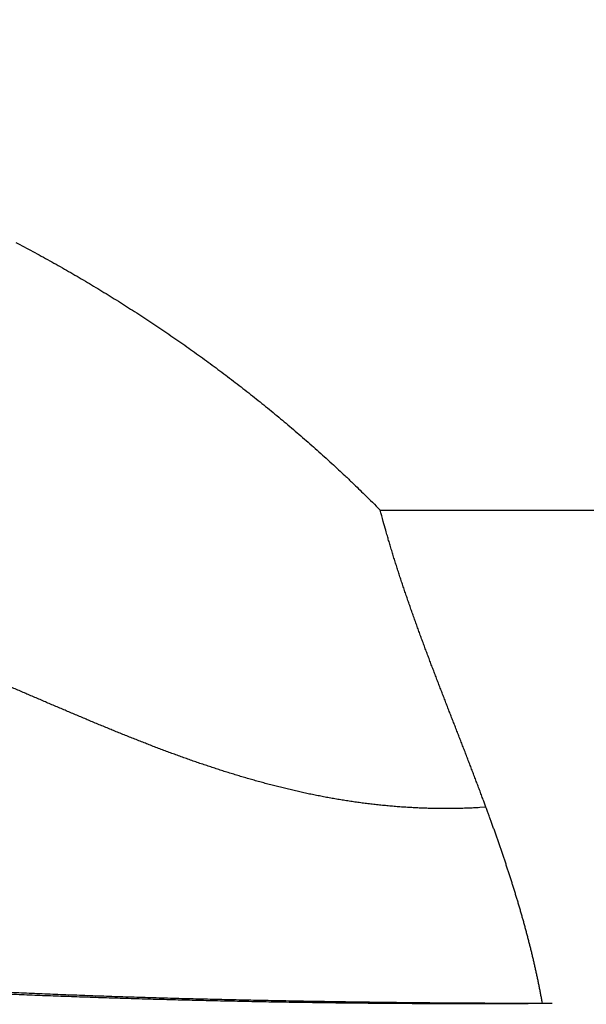
# Model space of a CAD drawing. Extents: x 58 to 795, y 19 to 552.
# Drawn here: x 473 to 474, y 264 to 266 of the extents above; entities that cross this region are included whole.
import ezdxf

# ---------------------------------------------------------------- set-up
doc = ezdxf.new("R2010")
doc.units = 0
doc.layers.get('0').update_dxf_attribs({"linetype": 'CONTINUOUS'})
doc.layers.add('2', color=7, linetype='CONTINUOUS')
doc.layers.get('0').off()
doc.styles.get("Standard").update_dxf_attribs({"font": 'monotxt.shx'})
doc.dimstyles.new('DSTYLE1', dxfattribs={"dimtxt": 3, "dimasz": 3, "dimexe": 3, "dimexo": 0, "dimgap": 2, "dimtad": 1, "dimrnd": 0.1, "dimzin": 3, "dimcen": 0.09, "dimazin": 3, "dimtp": 1, "dimtm": 1, "dimtfac": 1, "dimtofl": 0, "dimtmove": 0, "dimatfit": 3})

# ---------------------------------------------------------------- blocks, each defined once
blk = doc.blocks.new('_AH1')
at = {"color": 0, "linetype": 'CONTINUOUS'}
for p, q in [((-1, 0.166667), (0, 0)), ((-1, 0.166667), (-1, -0.166667)), ((0, 0), (-1, -0.166667)), ((0, 0), (-1, 0))]:
    blk.add_line(p, q, dxfattribs=at)
blk = doc.blocks.new('*D12592')
at = {"layer": '2', "color": 1, "linetype": 'CONTINUOUS'}
for p, q in [((338.00463, 284.12411), (338.00463, 336.093)), ((590.40463, 214.24017), (590.40463, 336.093)), ((338.00463, 333.093), (464.20463, 333.093)), ((590.40463, 333.093), (464.20463, 333.093))]:
    blk.add_line(p, q, dxfattribs=at)
at = {"layer": '2', "color": 1, "xscale": 3, "yscale": 3, "zscale": 3, "rotation": 180}
blk.add_blockref('_AH1', (338.00463, 333.093), dxfattribs=at)
at = {"layer": '2', "color": 1, "xscale": 3, "yscale": 3, "zscale": 3}
blk.add_blockref('_AH1', (590.40463, 333.093), dxfattribs=at)
at = {"layer": '2', "color": 1, "linetype": 'CONTINUOUS'}
blk.add_text('252,4', height=3, rotation=360, dxfattribs=at).set_placement((456.70463, 335.094))

msp = doc.modelspace()

# ---------------------------------------------------------------- linework, layer by layer
at = {"layer": '2', "color": 40, "linetype": 'CONTINUOUS'}
msp.add_line((473.89065, 264.97565), (524.94346, 264.97565), dxfattribs=at)
for points in [[(473.41078, 265.32788, -0.0015417), (473.42204, 265.32195, -0.0015445), (473.43325, 265.31594, -0.001547), (473.44443, 265.30986, -0.0015498), (473.45557, 265.30371, -0.0015525), (473.46667, 265.29749, -0.0015555), (473.47774, 265.29121, -0.0015583), (473.48876, 265.28485, -0.0015614), (473.49974, 265.27843, -0.0015643), (473.51068, 265.27194, -0.0015676), (473.52158, 265.26538, -0.0015707), (473.53243, 265.25875, -0.0015741), (473.54324, 265.25205, -0.0015772), (473.55401, 265.24528, -0.0015808), (473.56474, 265.23845, -0.0015841), (473.57542, 265.23155, -0.0015878), (473.58606, 265.22458, -0.0015912), (473.59665, 265.21754, -0.0015951), (473.60719, 265.21044, -0.0015986), (473.61769, 265.20327, -0.0016026), (473.62814, 265.19603, -0.0016062), (473.63854, 265.18872, -0.0016103), (473.6489, 265.18135, -0.001614), (473.65921, 265.17391, -0.0016182), (473.66947, 265.1664, -0.001622), (473.67967, 265.15883, -0.0016264), (473.68983, 265.15119, -0.0016305), (473.69994, 265.14348, -0.0016353), (473.71, 265.13571, -0.0016391), (473.72, 265.12787, -0.0016429), (473.72995, 265.11997, -0.0016483), (473.73985, 265.112, -0.0016561), (473.7497, 265.10396, -0.0016562), (473.75949, 265.09587, -0.0016508), (473.76922, 265.0877, -0.0016698), (473.77891, 265.07947, -0.0017093), (473.78856, 265.07115, -0.0016645), (473.79811, 265.06281, -0.0015573), (473.80755, 265.05446, -0.0017257), (473.81708, 265.04589, -0.0020673), (473.82677, 265.03706, -0.0015695), (473.83582, 265.02872, -0.0005303), (473.84398, 265.02115, -0.0022298), (473.85433, 265.01129, -0.0038594), (473.87009, 264.99591, -0.0018881), (473.89062, 264.97566, -0.0009991)], [(474.02993, 264.58449), (474.02753, 264.59099, 0.0004665), (474.02511, 264.59748, 0.0004809), (474.02268, 264.60397, 0.000467), (474.02025, 264.61046, 0.0004211), (474.0178, 264.61694, 0.0003871), (474.01534, 264.62342, 0.0003565), (474.01287, 264.62989, 0.0003275), (474.0104, 264.63636, 0.000293), (474.00791, 264.64283, 0.0002628), (474.00542, 264.6493, 0.0002292), (474.00293, 264.65576, 0.0001999), (474.00043, 264.66222, 0.0001674), (473.99793, 264.66868, 0.0001386), (473.99542, 264.67514, 0.0001062), (473.99291, 264.6816, 0.0000774), (473.9904, 264.68806, 0.000045), (473.98789, 264.69452, 0.0000163), (473.98537, 264.70098, -0.0000162), (473.98286, 264.70744, -0.0000449), (473.98035, 264.7139, -0.0000773), (473.97785, 264.72036, -0.000106), (473.97534, 264.72682, -0.0001384), (473.97284, 264.73328, -0.0001671), (473.97035, 264.73975, -0.0001994), (473.96786, 264.74621, -0.0002281), (473.96537, 264.75268, -0.0002605), (473.9629, 264.75915, -0.0002892), (473.96043, 264.76563, -0.0003216), (473.95797, 264.7721, -0.0003504), (473.95552, 264.77858, -0.0003828), (473.95309, 264.78506, -0.0004115), (473.95066, 264.79155, -0.000444), (473.94824, 264.79804, -0.0004728), (473.94584, 264.80453, -0.0005053), (473.94346, 264.81103, -0.0005341), (473.94108, 264.81753, -0.0005666), (473.93872, 264.82404, -0.0005954), (473.93638, 264.83055, -0.0006279), (473.93406, 264.83707, -0.0006568), (473.93175, 264.84359, -0.0006895), (473.92946, 264.85012, -0.0007182), (473.9272, 264.85666, -0.0007502), (473.92495, 264.8632, -0.0007798), (473.92272, 264.86975, -0.0008143), (473.92051, 264.87631, -0.0008406), (473.91833, 264.88287, -0.0008664), (473.91617, 264.88944, -0.0009046), (473.91404, 264.89602, -0.0009599), (473.91193, 264.90262, -0.0009565), (473.90985, 264.9092, -0.000913), (473.9078, 264.91575, -0.0010513), (473.90576, 264.92242, -0.001317), (473.9037, 264.92925, -0.0010013), (473.90179, 264.93567, -0.0002924), (473.90007, 264.94148, -0.001511), (473.89794, 264.94896, -0.0027321), (473.89474, 264.96051, -0.0013434), (473.89062, 264.97566, -0.0007046)], [(474.02993, 264.58449), (474.02179, 264.584, -0.0024618), (474.01368, 264.58358, -0.0024969), (474.0056, 264.58325, -0.0025053), (473.99755, 264.58301, -0.0024806), (473.98953, 264.58284, -0.0024672), (473.98154, 264.58275, -0.0024554), (473.97358, 264.58275, -0.0024451), (473.96565, 264.58282, -0.0024273), (473.95775, 264.58296, -0.0024137), (473.94987, 264.58318, -0.002395), (473.94203, 264.58348, -0.0023798), (473.93421, 264.58385, -0.002359), (473.92642, 264.5843, -0.0023418), (473.91865, 264.58481, -0.0023193), (473.91092, 264.5854, -0.0023003), (473.9032, 264.58605, -0.002276), (473.89552, 264.58677, -0.0022554), (473.88785, 264.58756, -0.0022294), (473.88021, 264.58842, -0.0022072), (473.8726, 264.58934, -0.0021797), (473.86501, 264.59033, -0.002156), (473.85744, 264.59138, -0.0021271), (473.8499, 264.59249, -0.002102), (473.84238, 264.59366, -0.0020717), (473.83488, 264.5949, -0.0020453), (473.8274, 264.59619, -0.0020138), (473.81995, 264.59754, -0.0019863), (473.81251, 264.59895, -0.0019536), (473.8051, 264.60041, -0.001925), (473.7977, 264.60193, -0.0018914), (473.79033, 264.6035, -0.0018618), (473.78297, 264.60513, -0.0018272), (473.77564, 264.60681, -0.0017968), (473.76832, 264.60854, -0.0017614), (473.76102, 264.61032, -0.0017302), (473.75374, 264.61214, -0.0016941), (473.74647, 264.61402, -0.0016622), (473.73922, 264.61594, -0.0016255), (473.73199, 264.61791, -0.001593), (473.72477, 264.61992, -0.0015558), (473.71757, 264.62198, -0.0015228), (473.71039, 264.62408, -0.0014851), (473.70322, 264.62622, -0.0014517), (473.69606, 264.6284, -0.0014136), (473.68892, 264.63062, -0.0013798), (473.68179, 264.63288, -0.0013414), (473.67468, 264.63518, -0.0013072), (473.66758, 264.63752, -0.0012685), (473.66049, 264.63989, -0.0012342), (473.65341, 264.64229, -0.0011953), (473.64634, 264.64473, -0.0011607), (473.63929, 264.6472, -0.0011217), (473.63225, 264.6497, -0.001087), (473.62521, 264.65223, -0.0010479), (473.61819, 264.65479, -0.0010131), (473.61117, 264.65738, -0.0009738), (473.60417, 264.66, -0.000939), (473.59717, 264.66264, -0.0008997), (473.59019, 264.66531, -0.0008648), (473.58321, 264.668, -0.0008255), (473.57623, 264.67072, -0.0007907), (473.56927, 264.67346, -0.0007514), (473.56231, 264.67622, -0.0007165), (473.55536, 264.679, -0.0006772), (473.54841, 264.68179, -0.0006424), (473.54147, 264.68461, -0.0006031), (473.53453, 264.68744, -0.0005683), (473.5276, 264.69029, -0.0005291), (473.52068, 264.69315, -0.0004943), (473.51375, 264.69603, -0.0004552), (473.50683, 264.69892, -0.0004205), (473.49992, 264.70183, -0.0003814), (473.493, 264.70474, -0.0003467), (473.48609, 264.70766, -0.0003077), (473.47918, 264.71059, -0.0002731), (473.47228, 264.71353, -0.0002341), (473.46537, 264.71648, -0.0001995), (473.45846, 264.71943, -0.0001606), (473.45156, 264.72239, -0.0001261), (473.44465, 264.72535, -0.0000872), (473.43774, 264.72831, -0.0000528), (473.43084, 264.73127, -0.0000139), (473.42393, 264.73424, 0.0000205), (473.41702, 264.7372, 0.0000593), (473.4101, 264.74016, 0.0000936), (473.40319, 264.74312, 0.0001324)], [(474.10422, 264.32626), (474.10375, 264.3289, 0.0006833), (474.10327, 264.33153, 0.0006854), (474.10279, 264.33417, 0.0006831), (474.1023, 264.3368, 0.0006757), (474.1018, 264.33944, 0.0006702), (474.1013, 264.34207, 0.0006653), (474.10079, 264.3447, 0.0006606), (474.10027, 264.34733, 0.000655), (474.09974, 264.34996, 0.0006502), (474.09921, 264.35259, 0.0006448), (474.09867, 264.35522, 0.0006399), (474.09813, 264.35785, 0.0006345), (474.09757, 264.36047, 0.0006297), (474.09701, 264.3631, 0.0006243), (474.09645, 264.36572, 0.0006195), (474.09587, 264.36834, 0.0006141), (474.0953, 264.37097, 0.0006093), (474.09471, 264.37359, 0.0006039), (474.09412, 264.37621, 0.0005991), (474.09352, 264.37882, 0.0005937), (474.09291, 264.38144, 0.0005889), (474.0923, 264.38406, 0.0005836), (474.09169, 264.38667, 0.0005788), (474.09106, 264.38929, 0.0005734), (474.09043, 264.3919, 0.0005687), (474.0898, 264.39451, 0.0005633), (474.08916, 264.39712, 0.0005586), (474.08851, 264.39973, 0.0005533), (474.08786, 264.40234, 0.0005485), (474.0872, 264.40495, 0.0005432), (474.08653, 264.40755, 0.0005385), (474.08586, 264.41016, 0.0005332), (474.08518, 264.41276, 0.0005285), (474.0845, 264.41537, 0.0005232), (474.08382, 264.41797, 0.0005185), (474.08312, 264.42057, 0.0005132), (474.08242, 264.42317, 0.0005086), (474.08172, 264.42577, 0.0005033), (474.08101, 264.42836, 0.0004986), (474.0803, 264.43096, 0.0004934), (474.07958, 264.43355, 0.0004888), (474.07885, 264.43615, 0.0004835), (474.07813, 264.43874, 0.0004789), (474.07739, 264.44133, 0.0004737), (474.07665, 264.44392, 0.0004691), (474.07591, 264.44651, 0.0004639), (474.07516, 264.4491, 0.0004593), (474.0744, 264.45169, 0.0004541), (474.07364, 264.45427, 0.0004495), (474.07288, 264.45686, 0.0004444), (474.07211, 264.45944, 0.0004398), (474.07134, 264.46202, 0.0004346), (474.07056, 264.4646, 0.0004301), (474.06978, 264.46718, 0.0004249), (474.06899, 264.46976, 0.0004204), (474.0682, 264.47234, 0.0004153), (474.06741, 264.47492, 0.0004108), (474.06661, 264.47749, 0.0004057), (474.06581, 264.48007, 0.0004011), (474.065, 264.48264, 0.0003961), (474.06419, 264.48521, 0.0003916), (474.06337, 264.48778, 0.0003865), (474.06255, 264.49035, 0.000382), (474.06173, 264.49292, 0.0003769), (474.0609, 264.49548, 0.0003725), (474.06007, 264.49805, 0.0003674), (474.05923, 264.50061, 0.000363), (474.05839, 264.50317, 0.0003579), (474.05755, 264.50574, 0.0003535), (474.05671, 264.5083, 0.0003485), (474.05586, 264.51086, 0.000344), (474.055, 264.51341, 0.000339), (474.05415, 264.51597, 0.0003346), (474.05329, 264.51853, 0.0003296), (474.05242, 264.52108, 0.0003252), (474.05156, 264.52363, 0.0003202), (474.05069, 264.52618, 0.0003158), (474.04981, 264.52873, 0.0003109), (474.04894, 264.53128, 0.0003065), (474.04806, 264.53383, 0.0003016), (474.04718, 264.53638, 0.0002971), (474.04629, 264.53892, 0.000292), (474.04541, 264.54147, 0.0002879), (474.04451, 264.54401, 0.0002834), (474.04362, 264.54655, 0.0002784), (474.04273, 264.54909, 0.0002719), (474.04183, 264.55163, 0.0002697), (474.04093, 264.55417, 0.0002699), (474.04002, 264.55671, 0.0002583), (474.03911, 264.55924, 0.000237), (474.03821, 264.56175, 0.0002566), (474.03729, 264.5643, 0.0003008), (474.03635, 264.56691, 0.0002233), (474.03547, 264.56936, 0.0000638), (474.03466, 264.57158, 0.0003177), (474.03363, 264.57442, 0.0005808), (474.03203, 264.57878, 0.0002868), (474.02993, 264.58449, 0.0001504)], [(474.11707, 264.32622), (474.08563, 264.32601, -0.000565), (474.05421, 264.32587, -0.0005716), (474.02281, 264.3258, -0.0005673), (473.99146, 264.32581, -0.0005519), (473.96018, 264.32588, -0.000542), (473.92897, 264.32602, -0.0005338), (473.89786, 264.32623, -0.0005271), (473.86686, 264.3265, -0.000519), (473.83598, 264.32684, -0.0005133), (473.80524, 264.32723, -0.0005069), (473.77466, 264.32769, -0.0005026), (473.74425, 264.3282, -0.0004976), (473.71403, 264.32878, -0.0004947), (473.68401, 264.3294, -0.000491), (473.65421, 264.33008, -0.0004895), (473.62464, 264.33082, -0.0004873), (473.59532, 264.3316, -0.0004873), (473.56627, 264.33244, -0.0004867), (473.5375, 264.33332, -0.0004881), (473.50902, 264.33425, -0.0004886), (473.48086, 264.33523, -0.0004942), (473.45302, 264.33625, -0.0005025), (473.42552, 264.33732, -0.000513), (473.39836, 264.33842, -0.0005244)], [(474.11707, 264.32622), (474.10094, 264.32624, -0.000118), (474.0848, 264.32627, -0.0000754), (474.06868, 264.32631, -0.0001171), (474.05256, 264.32636, -0.0002537), (474.03645, 264.32643, -0.0002547), (474.02035, 264.32651, -0.0001205), (474.00428, 264.32659, -0.0000943), (473.98823, 264.32669, -0.0001695), (473.97221, 264.32679, -0.0002197), (473.9562, 264.32691, -0.0002572), (473.94021, 264.32705, -0.0002696), (473.92425, 264.32721, -0.0002599), (473.90831, 264.32738, -0.0002514), (473.8924, 264.32757, -0.0002417), (473.87652, 264.32777, -0.0002334), (473.86067, 264.32798, -0.000224), (473.84487, 264.32821, -0.0002158), (473.8291, 264.32845, -0.0002064), (473.81338, 264.32871, -0.0001985), (473.79771, 264.32897, -0.0001899), (473.78209, 264.32925, -0.0001812), (473.76653, 264.32954, -0.00017), (473.75103, 264.32983, -0.0001677), (473.73558, 264.33014, -0.0001734), (473.7202, 264.33045, -0.0001825), (473.70489, 264.33078, -0.000197), (473.68964, 264.33111, -0.0002094), (473.67446, 264.33146, -0.0002225), (473.65934, 264.33182, -0.0002346), (473.6443, 264.3322, -0.0002483), (473.62933, 264.33258, -0.0002616), (473.61443, 264.33298, -0.0002771), (473.59961, 264.3334, -0.0002887), (473.58486, 264.33383, -0.0002982), (473.57019, 264.33428, -0.0003011), (473.55561, 264.33474, -0.0002969), (473.54111, 264.33522, -0.0002949), (473.52669, 264.33571, -0.0002932), (473.51237, 264.33621, -0.0002921), (473.49814, 264.33673, -0.0002901), (473.48401, 264.33726, -0.0002892), (473.46997, 264.3378, -0.0002877), (473.45604, 264.33836, -0.0002871), (473.44221, 264.33892, -0.0002859), (473.4285, 264.3395, -0.0002856), (473.41489, 264.34009, -0.0002847), (473.4014, 264.34069, -0.0002848)]]:
    msp.add_lwpolyline(points, format="xyb", dxfattribs=at)

# ---------------------------------------------------------------- dimensions: what is measured, and where the dimension line sits
at = {"layer": '2', "color": 1, "linetype": 'CONTINUOUS'}
dim = msp.add_linear_dim(base=(338.00463, 333.093), p1=(590.40463, 214.24017), p2=(338.00463, 284.12411), angle=180, dimstyle='DSTYLE1', override={"dimblk": '_AH1', "dimsah": 0}, dxfattribs=at)
dim.commit()
dim.dimension.update_dxf_attribs({"geometry": '*D12592', "text_midpoint": (464.20463, 336.594), "dimtype": 128})

doc.saveas('drawing.dxf')
